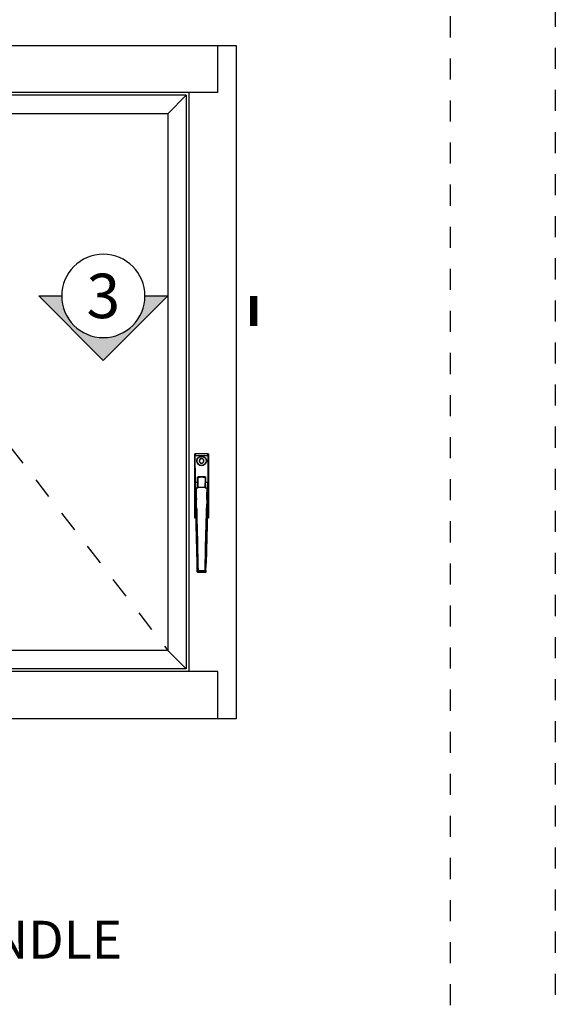
# Model space of a CAD drawing. Units: inches. Extents: x 422 to 614, y 131 to 243.
# Drawn here: x 476 to 478, y 174 to 179 of the extents above; entities that cross this region are included whole.
import ezdxf
from ezdxf.enums import TextEntityAlignment as Align

# ---------------------------------------------------------------- set-up
doc = ezdxf.new("R2010")
doc.units = ezdxf.units.IN
doc.header["$MEASUREMENT"] = 0
doc.linetypes.add('CENTER2', pattern=[1.125, 0.75, -0.125, 0.125, -0.125])
doc.linetypes.add('DASHED1', pattern=[0.5, 0.125, -0.125, 0.125, -0.125])
doc.layers.get('DEFPOINTS').update_dxf_attribs({"color": 85})
for name, color, linetype in [('Assembly Other', 241, 'Continuous'), ('Section Tag', 1, 'Continuous'), ('Section Tag No', 1, 'Continuous'), ('Swing Direction', 241, 'CENTER2'), ('Window Frame', 4, 'Continuous'), ('Window Sashes', 1, 'Continuous')]:
    doc.layers.add(name, color=color, linetype=linetype)
doc.styles.add('COMPLEX', font='complex')
doc.styles.get("Standard").update_dxf_attribs({"font": 'arial.ttf'})

# ---------------------------------------------------------------- blocks, each defined once
blk = doc.blocks.new('*U147')
at = {"layer": 'Section Tag', "ltscale": 15}
blk.add_hatch(color=256, dxfattribs=at).paths.add_polyline_path([(0, -2.177), (2.177, 0), (1.406, 0, -1), (-1.406, 0), (-2.177, 0)])
at = {"layer": 'Section Tag'}
blk.add_lwpolyline([(-1.406, 0, 0, 0, 0), (-5.079, 0, 0.25, 0.25, 0), (-5.079, -1.012, 0.25, 0.25, 0)], format="xyseb", dxfattribs=at)
blk.add_lwpolyline([(-1.406, 0), (-2.177, 0), (0, -2.177), (2.177, 0), (1.406, 0)], dxfattribs=at)
blk.add_circle((0, 0), 1.406, dxfattribs=at)
at = {"layer": 'Section Tag No', "ltscale": 15, "style": 'COMPLEX'}
blk.add_attdef('X', text='', height=1.5, dxfattribs=at).set_placement((0, 0), align=Align.MIDDLE_CENTER)
blk = doc.blocks.new('LAYOUT')
at = {"layer": 'DEFPOINTS', "color": 6, "linetype": 'DASHED1', "ltscale": 0.2}
blk.add_lwpolyline([(0, 22), (17, 22), (17, 0), (0, 0)], close=True, dxfattribs=at)
at = {"layer": 'DEFPOINTS', "linetype": 'DASHED1', "ltscale": 0.2}
blk.add_lwpolyline([(1.5, 21.75), (16.5, 21.75), (16.5, 0.5), (1.5, 0.5)], close=True, dxfattribs=at)
blk = doc.blocks.new('Lock 8500 CO-F')
for p, q in [((0.007, 5.618, 0), (0, 5.624, 0)), ((0, 5.624, 0), (0, 2.604, 0)), ((0.02, 5.644, 0), (0.027, 5.638, 0)), ((0.02, 5.644, 0), (0.638, 5.644, 0)), ((0.027, 5.638, 0), (0.631, 5.638, 0)), ((0.631, 5.638, 0), (0.638, 5.644, 0)), ((0.658, 5.624, 0), (0.651, 5.618, 0)), ((0.658, 5.624, 0), (0.658, 2.604, 0)), ((0.63, 5.564, 0), (0.028, 5.564, 0)), ((0.018, 4.269, 0), (0.014, 4.269, 0)), ((0.014, 3.959, 0), (0.014, 4.269, 0)), ((0.04, 4.268, 0), (0.143, 4.268, 0)), ((0.142, 4.514, 0), (0.151, 4.514, 0)), ((0.142, 4.379, 0), (0.149, 4.379, 0)), ((0.153, 4.236, 0), (0.143, 4.236, 0)), ((0.149, 4.298, 0), (0.149, 4.379, 0)), ((0.149, 4.236, 0), (0.149, 4.298, 0)), ((0.149, 4.298, 0), (0.151, 4.298, 0)), ((0.151, 4.542, 0), (0.151, 4.236, 0)), ((0.155, 4.522, 0), (0.155, 4.543, 0)), ((0.156, 4.515, 0), (0.155, 4.515, 0)), ((0.161, 4.544, 0), (0.496, 4.544, 0)), ((0.165, 4.544, 0), (0.165, 4.528, 0)), ((0.165, 4.528, 0), (0.232, 4.528, 0)), ((0.165, 4.524, 0), (0.166, 4.524, 0)), ((0.166, 4.524, 0), (0.166, 4.52, 0)), ((0.166, 4.524, 0), (0.241, 4.524, 0)), ((0.241, 4.52, 0), (0.166, 4.52, 0)), ((0.232, 4.544, 0), (0.232, 4.528, 0)), ((0.239, 4.528, 0), (0.239, 4.528, 0)), ((0.239, 4.528, 0), (0.419, 4.528, 0)), ((0.239, 4.528, 0), (0.239, 4.524, 0)), ((0.241, 4.524, 0), (0.241, 4.52, 0)), ((0.254, 4.524, 0), (0.241, 4.524, 0)), ((0.254, 4.524, 0), (0.404, 4.524, 0)), ((0.417, 4.524, 0), (0.404, 4.524, 0)), ((0.417, 4.524, 0), (0.417, 4.52, 0)), ((0.417, 4.524, 0), (0.492, 4.524, 0)), ((0.492, 4.52, 0), (0.417, 4.52, 0)), ((0.419, 4.528, 0), (0.419, 4.528, 0)), ((0.419, 4.524, 0), (0.419, 4.528, 0)), ((0.425, 4.544, 0), (0.425, 4.528, 0)), ((0.425, 4.528, 0), (0.493, 4.528, 0)), ((0.492, 4.52, 0), (0.492, 4.524, 0)), ((0.492, 4.524, 0), (0.493, 4.524, 0)), ((0.493, 4.528, 0), (0.493, 4.544, 0)), ((0.503, 4.515, 0), (0.502, 4.515, 0)), ((0.503, 4.543, 0), (0.503, 4.522, 0)), ((0.515, 4.236, 0), (0.505, 4.236, 0)), ((0.506, 4.236, 0), (0.506, 4.542, 0)), ((0.516, 4.514, 0), (0.506, 4.514, 0)), ((0.509, 4.298, 0), (0.506, 4.298, 0)), ((0.509, 4.379, 0), (0.515, 4.379, 0)), ((0.509, 4.298, 0), (0.509, 4.379, 0)), ((0.509, 4.236, 0), (0.509, 4.298, 0)), ((0.515, 4.268, 0), (0.618, 4.268, 0)), ((0.644, 4.269, 0), (0.64, 4.269, 0)), ((0.644, 4.269, 0), (0.644, 4.027, 0)), ((0.014, 3.959, 0), (0.018, 3.959, 0)), ((0.035, 3.397, 0), (0.022, 3.898, 0)), ((0.146, 4.022, 0), (0.067, 4.022, 0)), ((0.067, 4.019, 0), (0.067, 4.022, 0)), ((0.146, 4.019, 0), (0.067, 4.019, 0)), ((0.146, 4.019, 0), (0.146, 4.022, 0)), ((0.492, 4.047, 0), (0.166, 4.047, 0)), ((0.591, 4.022, 0), (0.512, 4.022, 0)), ((0.512, 4.022, 0), (0.512, 4.019, 0)), ((0.591, 4.019, 0), (0.512, 4.019, 0)), ((0.591, 4.022, 0), (0.591, 4.019, 0)), ((0.623, 3.397, 0), (0.636, 3.898, 0)), ((0.64, 3.959, 0), (0.644, 3.959, 0)), ((0.644, 4.027, 0), (0.644, 3.959, 0)), ((0.043, 3.455, 0), (0.038, 3.278, 0)), ((0.038, 3.278, 0), (0.041, 3.19, 0)), ((0.045, 3.363, 0), (0.041, 3.19, 0)), ((0.045, 3.363, 0), (0.045, 3.363, 0)), ((0.045, 3.363, 0), (0.045, 3.363, 0)), ((0.045, 3.363, 0), (0.045, 3.363, 0)), ((0.613, 3.363, 0), (0.613, 3.363, 0)), ((0.613, 3.363, 0), (0.613, 3.363, 0)), ((0.613, 3.363, 0), (0.617, 3.19, 0)), ((0.615, 3.455, 0), (0.619, 3.278, 0)), ((0.617, 3.19, 0), (0.619, 3.278, 0)), ((0.619, 3.278, 0), (0.623, 3.397, 0)), ((0.041, 3.19, 0), (0.049, 2.885, 0)), ((0.054, 3.07, 0), (0.049, 2.885, 0)), ((0.049, 2.885, 0), (0.113, 0.428, 0)), ((0.092, 3.082, 0), (0.093, 3.072, 0)), ((0.545, 0.428, 0), (0.609, 2.885, 0)), ((0.565, 3.072, 0), (0.566, 3.082, 0)), ((0.604, 3.07, 0), (0.609, 2.885, 0)), ((0.609, 2.885, 0), (0.617, 3.19, 0)), ((0, 2.604, 0), (0.007, 2.611, 0)), ((0.027, 2.591, 0), (0.02, 2.584, 0)), ((0.02, 2.584, 0), (0.056, 2.584, 0)), ((0.056, 2.591, 0), (0.027, 2.591, 0)), ((0.028, 2.665, 0), (0.054, 2.665, 0)), ((0.601, 2.584, 0), (0.638, 2.584, 0)), ((0.631, 2.591, 0), (0.602, 2.591, 0)), ((0.603, 2.665, 0), (0.63, 2.665, 0)), ((0.638, 2.584, 0), (0.631, 2.591, 0)), ((0.651, 2.611, 0), (0.658, 2.604, 0)), ((0.115, 0.488, 0), (0.113, 0.428, 0)), ((0.543, 0.488, 0), (0.545, 0.428, 0)), ((0.122, 0.096, 0), (0.113, 0.428, 0)), ((0.497, 0.09, 0), (0.161, 0.09, 0)), ((0.496, 0.025, 0), (0.162, 0.025, 0)), ((0.162, 0, 0), (0.496, 0, 0)), ((0.536, 0.096, 0), (0.545, 0.428, 0))]:
    blk.add_line(p, q)
at = {"elevation": 0, "flags": 128}
for points in [[(0.125, 5.412), (0.157, 5.453), (0.184, 5.474)], [(0.189, 5.465), (0.164, 5.445), (0.134, 5.405)], [(0.524, 5.405), (0.51, 5.426), (0.469, 5.465)], [(0.474, 5.474), (0.518, 5.434), (0.533, 5.412)], [(0.04, 4.268), (0.036, 4.268), (0.032, 4.267), (0.029, 4.266), (0.025, 4.265), (0.023, 4.263), (0.021, 4.261), (0.02, 4.258), (0.02, 4.256)], [(0.165, 4.528), (0.163, 4.528), (0.161, 4.528), (0.159, 4.527), (0.158, 4.526), (0.156, 4.525), (0.156, 4.524), (0.155, 4.523), (0.155, 4.522)], [(0.166, 4.52), (0.164, 4.52), (0.162, 4.52), (0.16, 4.519), (0.159, 4.518), (0.158, 4.518), (0.157, 4.517), (0.156, 4.516), (0.156, 4.515)], [(0.425, 4.526), (0.422, 4.527), (0.419, 4.528)], [(0.502, 4.515), (0.502, 4.516), (0.501, 4.517), (0.5, 4.518), (0.499, 4.518), (0.497, 4.519), (0.496, 4.52), (0.494, 4.52), (0.492, 4.52)], [(0.503, 4.522), (0.503, 4.523), (0.502, 4.524), (0.501, 4.525), (0.5, 4.526), (0.499, 4.527), (0.497, 4.528), (0.495, 4.528), (0.493, 4.528)], [(0.638, 4.256), (0.638, 4.258), (0.637, 4.261), (0.635, 4.263), (0.632, 4.265), (0.629, 4.266), (0.626, 4.267), (0.622, 4.268), (0.618, 4.268)], [(0.067, 4.019), (0.061, 4.018), (0.048, 4.016), (0.037, 4.012), (0.03, 4.006), (0.027, 4)], [(0.064, 4.022), (0.057, 4.021), (0.045, 4.019), (0.034, 4.013), (0.029, 4.006), (0.028, 4)], [(0.156, 4.027), (0.156, 4.027), (0.155, 4.025), (0.153, 4.024), (0.15, 4.023), (0.147, 4.022), (0.146, 4.022)], [(0.512, 4.022), (0.511, 4.022), (0.508, 4.022), (0.505, 4.023), (0.504, 4.025), (0.502, 4.026), (0.502, 4.028)], [(0.63, 4), (0.63, 4.001), (0.628, 4.008), (0.623, 4.013), (0.615, 4.018), (0.602, 4.021), (0.591, 4.022)], [(0.63, 4), (0.628, 4.006), (0.62, 4.012), (0.61, 4.016), (0.597, 4.018), (0.591, 4.019)], [(0.035, 3.397), (0.037, 3.338), (0.038, 3.278)], [(0.054, 3.07), (0.054, 3.07), (0.053, 3.08)], [(0.604, 3.08), (0.604, 3.07), (0.604, 3.07)], [(0.115, 0.488), (0.115, 0.488), (0.115, 0.488), (0.115, 0.488)], [(0.496, 0.001), (0.503, 0.001), (0.515, 0.005), (0.523, 0.011), (0.528, 0.018), (0.532, 0.024), (0.534, 0.03), (0.534, 0.034), (0.534, 0.036), (0.535, 0.037), (0.535, 0.037), (0.535, 0.037), (0.535, 0.038), (0.535, 0.039), (0.535, 0.044), (0.535, 0.054)]]:
    blk.add_lwpolyline(points, dxfattribs=at)
for radius in [0.114, 0.109, 0.103]:
    blk.add_circle((0.329, 5.302, 0), radius)
for centre, radius, start, end in [((0.027, 5.618, 0), 0.02, 90.0205, 179.9797), ((0.631, 5.618, 0), 0.02, 0.0203, 89.9795), ((0.024, 5.54, 0), 0.0242, 79.433, 129.9573), ((0.329, 5.304, 0), 0.231, 151.9909, 28.0091), ((0.329, 5.301, 0), 0.221, 151.8926, 28.1074), ((0.329, 5.302, 0), 0.22, 152.2214, 27.7786), ((0.329, 5.302, 0), 0.215, 130.5867, 49.4133), ((0.122, 5.399, 0), 0.0136, 23.4032, 74.5197), ((0.329, 5.248, 0), 0.268, 57.3163, 122.6837), ((0.143, 5.445, 0), 0.0502, 24.0593, 35.3795), ((0.329, 5.245, 0), 0.261, 57.542, 122.458), ((0.515, 5.445, 0), 0.0502, 144.6205, 155.9407), ((0.536, 5.399, 0), 0.0136, 105.4803, 156.5968), ((0.634, 5.54, 0), 0.0242, 50.0427, 100.567), ((0.162, 4.524, 0), 0.0201, 90.7435, 181.6641), ((0.165, 4.514, 0), 0.01, 90, 179.3602), ((0.166, 4.514, 0), 0.01, 90, 179.36), ((0.238, 4.517, 0), 0.0103, 86.4024, 123.0731), ((0.242, 4.538, 0), 0.0182, 268.9022, 311.2361), ((0.416, 4.538, 0), 0.0182, 228.7639, 271.0978), ((0.492, 4.514, 0), 0.01, 0.64, 90), ((0.493, 4.514, 0), 0.01, 0.6398, 90), ((0.496, 4.524, 0), 0.0203, 358.7249, 88.8675), ((0.03, 3.974, 0), 0.011, 185.7724, 241.6887), ((0.147, 4.037, 0), 0.0186, 265.4073, 351.248), ((0.164, 4.038, 0), 0.00896, 81.6365, 165.9799), ((0.164, 4.025, 0), 0.00895, 81.439, 165.5172), ((0.493, 4.038, 0), 0.00896, 14.0201, 98.3635), ((0.51, 4.036, 0), 0.0179, 186.7211, 276.6236), ((0.494, 4.025, 0), 0.00895, 14.4828, 98.561), ((0.627, 3.974, 0), 0.011, 298.3113, 354.2276), ((0.074, 3.422, 0), 0.0453, 80.2036, 133.7161), ((-25.254, 2.805, 0), 25.305, 1.2639, 1.4718), ((0.075, 3.325, 0), 0.0483, 79.4478, 128.5708), ((50.798, 4.66, 0), 50.769, 181.4646, 181.7842), ((15.042, 3.766, 0), 14.963, 181.149, 181.5088), ((100.489, 5.996, 0), 100.439, 181.49701, 181.66262), ((-100.531, 6.016, 0), 101.139, 358.33795, 358.50241), ((-14.377, 3.766, 0), 14.956, 358.4912, 358.8512), ((0.582, 3.325, 0), 0.0483, 51.4292, 100.5522), ((0.583, 3.422, 0), 0.0453, 46.2842, 99.7966), ((-48.756, 4.621, 0), 49.384, 358.2113, 358.5399), ((26.035, 2.802, 0), 25.428, 178.5288, 178.7357), ((0.092, 2.794, 0), 0.288, 89.8964, 97.6637), ((0.093, 2.756, 0), 0.316, 90.0748, 97.1544), ((0.565, 2.756, 0), 0.316, 82.8462, 89.9246), ((0.566, 2.794, 0), 0.288, 82.3363, 90.1036), ((0.027, 2.611, 0), 0.02, 180.0203, 269.9795), ((0.024, 2.689, 0), 0.0242, 230.0427, 280.567), ((0.09, 2.857, 0), 0.135, 258.6226, 275.2697), ((0.568, 2.857, 0), 0.135, 264.7303, 281.3774), ((0.634, 2.689, 0), 0.0242, 259.433, 309.9573), ((0.631, 2.611, 0), 0.02, 270.0205, 359.9797), ((0.145, 0.569, 0), 0.0862, 249.4621, 275.7833), ((0.513, 0.569, 0), 0.0862, 264.2167, 290.5379), ((0.543, 0.488, 0), 0.000102, 351.106, 19.5849), ((0.151, 0.158, 0), 0.0687, 245.1469, 278.4221), ((0.2, 0.097, 0), 0.0785, 180.4328, 183.5475), ((0.153, 0.148, 0), 0.0637, 240.8949, 277.1969), ((0.157, 0.06, 0), 0.0351, 189.8408, 277.1478), ((0.164, 0.042, 0), 0.0412, 173.617, 267.5295), ((0.5, 0.06, 0), 0.0351, 262.8522, 350.1592), ((0.507, 0.158, 0), 0.0687, 261.5779, 294.8531), ((0.505, 0.148, 0), 0.0637, 262.8031, 299.1051), ((0.457, 0.097, 0), 0.0794, 356.4714, 359.5482)]:
    blk.add_arc(centre, radius, start, end)
for centre, major_axis, ratio, start_param, end_param in [((0.02, 5.624, 0), (0.0141, -0.0141), 0.999695, 2.356347, 3.926839), ((0.007, 5.538, 0), (0, -0.08), 0.017455, 1.83611, 3.124139), ((0.027, 5.538, 0), (0, -0.1), 0.013964, 1.83611, 3.124139), ((0.631, 5.538, 0), (0, -0.1), 0.013964, 3.159046, 4.447075), ((0.638, 5.624, 0), (-0.0141, -0.0141), 0.999695, 2.356347, 3.926839), ((0.651, 5.538, 0), (0, -0.08), 0.017455, 3.159046, 4.447075), ((0.069, 6.514, 0), (0, -3.645), 0.017455, 4.977703, 5.380678), ((0.089, 6.514, 0), (0, -3.625), 0.017551, 4.977703, 5.380678), ((0.568, 6.514, 0), (0, -3.625), 0.017551, 0.902507, 1.305482), ((0.588, 6.514, 0), (0, -3.645), 0.017455, 0.902507, 1.305482), ((0.016, 4.114, 0), (0, -0.173), 0.017458, 4.09016, 4.712389), ((0.016, 4.114, 0), (0, -0.173), 0.017458, 5.828533, 9.87943), ((0.016, 4.114, 0), (0, -0.228), 0.017455, 0.902507, 2.239086), ((0.036, 4.114, 0), (0, -0.248), 0.016048, 1.157143, 2.239086), ((0.168, 6.514, 0), (0, -3.625), 0.008727, 5.293755, 5.380678), ((0.141, 4.114, 0), (0, -0.248), 0.008727, 1.185233, 2.239086), ((0.151, 4.114, 0), (-0.001, -0.125), 0.01337, 0.698282, 3.361272), ((0.155, 4.535, 0), (-0.0002, -0.02), 0.01337, 5.410671, 6.283335), ((0.219, 6.515, 0), (-0.041, -3.635), 0.01337, 5.29515, 5.461345), ((0.165, 4.534, 0), (-0.00022, -0.01), 0.026729, 5.411121, 6.283786), ((0.229, 6.514, 0), (-0.041, -3.625), 0.013407, 5.295151, 5.461346), ((0.233, 4.534, 0), (-0.00011, -0.01), 0.01337, 5.410671, 6.283335), ((0.239, 4.614, 0), (0.002, -0.125), 0.014439, 5.3066, 5.480159), ((0.419, 4.614, 0), (-0.002, -0.125), 0.014439, 0.803026, 0.976586), ((0.425, 4.534, 0), (0.00011, -0.01), 0.01337, 6.283035, 7.1557), ((0.429, 6.514, 0), (0.041, -3.625), 0.013407, 0.821839, 0.988034), ((0.493, 4.534, 0), (0.00022, -0.01), 0.026729, 6.282585, 7.15525), ((0.439, 6.515, 0), (0.041, -3.635), 0.01337, 0.82184, 0.988035), ((0.503, 4.535, 0), (0.0002, -0.02), 0.01337, 6.283035, 7.1557), ((0.506, 4.114, 0), (0.001, -0.125), 0.01337, 2.921913, 5.540097), ((0.516, 4.114, 0), (0, -0.248), 0.008727, 4.0441, 5.100111), ((0.49, 6.514, 0), (0, -3.625), 0.008727, 0.902507, 0.98943), ((0.621, 4.114, 0), (0, -0.248), 0.016048, 4.0441, 5.123103), ((0.641, 4.114, 0), (0, -0.228), 0.017455, 4.0441, 5.380678), ((0.641, 4.114, 0), (0, -0.173), 0.017458, 2.68694, 6.737837), ((0.641, 4.114, 0), (0, -0.173), 0.017458, 1.570796, 2.193025), ((0.069, 1.714, 0), (0, -3.645), 0.017455, 4.0441, 4.447075), ((0.016, 4.114, 0), (0, -0.173), 0.017458, 4.712389, 5.334618), ((0.028, 3.755, 0), (0.002, -0.19), 0.031936, 3.607107, 3.861324), ((0.11, 0.704, 0), (0.039, -3.605), 0.031936, 3.558332, 3.607107), ((0.003, 3.025, 0), (0.016, -1.461), 0.031936, 1.868751, 2.300743), ((0.042, 3.026, 0), (0.016, -1.5), 0.031106, 1.868769, 2.293909), ((0.13, 3.026, 0), (-0.017, -1.49), 0.01337, 2.308464, 2.319753), ((0.14, 3.026, 0), (-0.017, -1.5), 0.013281, 2.308462, 2.319751), ((0.518, 3.026, 0), (0.017, -1.5), 0.013281, 3.963435, 3.974723), ((0.528, 3.026, 0), (0.017, -1.49), 0.01337, 3.963433, 3.974721), ((0.616, 3.026, 0), (-0.016, -1.5), 0.031106, 3.989276, 4.41442), ((0.655, 3.025, 0), (-0.016, -1.461), 0.031936, 3.982442, 4.414438), ((0.548, 0.704, 0), (-0.039, -3.605), 0.031936, 2.676078, 2.724854), ((0.63, 3.755, 0), (-0.002, -0.19), 0.031936, 2.421861, 2.676078), ((0.588, 1.714, 0), (0, -3.645), 0.017455, 1.83611, 2.239086), ((0.641, 4.114, 0), (0, -0.173), 0.017458, 0.948567, 1.570796), ((0.089, 1.714, 0), (0, -3.625), 0.017551, 4.211459, 4.447075), ((0.568, 1.714, 0), (0, -3.625), 0.017551, 1.83611, 2.071726), ((-0.082, 2.968, 0), (0.085, -2.961), 0.046811, 1.48749, 1.603927), ((-0.043, 2.969, 0), (0.085, -3), 0.046204, 1.487525, 1.603962), ((0.701, 2.969, 0), (-0.085, -3), 0.046204, 4.679224, 4.79566), ((0.74, 2.968, 0), (-0.085, -2.961), 0.046811, 4.679258, 4.795695), ((0.02, 2.604, 0), (-0.0141, -0.0141), 0.999695, 5.497939, 7.068431), ((0.007, 2.691, 0), (0, -0.08), 0.017455, 0.017453, 1.305482), ((0.027, 2.691, 0), (0, -0.1), 0.013964, 0.017453, 1.305482), ((-1.406, 5.178, 0), (0.86, -29.961), 0.046811, 1.412263, 1.48749), ((-1.367, 5.179, 0), (0.86, -30), 0.04675, 1.412265, 1.487494), ((2.025, 5.179, 0), (-0.86, -30), 0.04675, 4.795692, 4.870921), ((2.064, 5.178, 0), (-0.86, -29.961), 0.046811, 4.795695, 4.870922), ((0.631, 2.691, 0), (0, -0.1), 0.013964, 4.977703, 6.265732), ((0.638, 2.604, 0), (0.0141, -0.0141), 0.999695, 5.497939, 7.068431), ((0.651, 2.691, 0), (0, -0.08), 0.017455, 4.977703, 6.265732), ((-1.313, 5.178, 0), (0.765, -29.961), 0.044163, 1.39921, 1.412473), ((-1.274, 5.179, 0), (0.765, -30), 0.044106, 1.399213, 1.41248), ((1.931, 5.179, 0), (-0.765, -30), 0.044106, 4.870705, 4.883972), ((1.97, 5.178, 0), (-0.765, -29.961), 0.044163, 4.870712, 4.883975), ((0.118, 0.108, 0), (0.0018, -0.0698), 0.044163, 1.340825, 1.39921), ((0.121, 0.108, 0), (0.0018, -0.0698), 0.000806, 4.878493, 5.585032), ((0.121, 0.108, 0), (0.0018, -0.0698), 0.000806, 5.585032, 5.798602), ((0.157, 0.109, 0), (0.002, -0.109), 0.028342, 1.344477, 1.399874), ((0.16, 0.109, 0), (0.002, -0.109), 0.000517, 4.938236, 5.585045), ((0.16, 0.109, 0), (0.002, -0.109), 0.000517, 5.585045, 6.283087), ((0.497, 0.109, 0), (-0.002, -0.109), 0.000517, 0.69814, 1.344949), ((0.497, 0.109, 0), (-0.002, -0.109), 0.000517, 6.283008, 6.981326), ((0.5, 0.109, 0), (-0.002, -0.109), 0.028342, 4.883311, 4.938708), ((0.536, 0.108, 0), (-0.0018, -0.0698), 0.000806, 0.698153, 1.404693), ((0.539, 0.108, 0), (-0.0018, -0.0698), 0.044163, 4.883975, 4.94236)]:
    blk.add_ellipse(centre, major_axis=major_axis, ratio=ratio, start_param=start_param, end_param=end_param)
blk = doc.blocks.new('*U501')
at = {"layer": 'Swing Direction'}
blk.add_lwpolyline([(3.25, 3.25), (23, 28.75), (42.75, 3.25)], dxfattribs=at)
at = {"layer": 'Window Frame'}
for p, q in [((45.127, 29.757), (45.127, 32)), ((45.127, 29.757), (0.873, 29.757)), ((43.757, 29.757), (43.757, 2.243)), ((45.127, 2.243), (0.873, 2.243)), ((45.127, 0), (45.127, 2.243))]:
    blk.add_line(p, q, dxfattribs=at)
blk.add_lwpolyline([(0, 32), (46, 32), (46, 0), (0, 0)], close=True, dxfattribs=at)
at = {"layer": 'Window Sashes'}
for p, q in [((43.632, 29.632), (2.368, 29.632)), ((43.632, 29.632), (42.75, 28.75)), ((43.632, 29.632), (43.632, 2.368)), ((42.75, 28.75), (3.25, 28.75)), ((42.75, 28.75), (42.75, 3.25)), ((42.75, 3.25), (24.369, 3.25)), ((42.75, 3.25), (43.632, 2.368)), ((43.632, 2.368), (23.532, 2.368))]:
    blk.add_line(p, q, dxfattribs=at)
at = {"layer": 'Assembly Other', "xscale": -1}
blk.add_blockref('Lock 8500 CO-F', (44.686, 6.953, 0), dxfattribs=at)

msp = doc.modelspace()

# ---------------------------------------------------------------- block references
msp.add_blockref('LAYOUT', (461.39096, 160.62715))
at = {"xscale": 0.1, "yscale": 0.1, "zscale": 0.1}
msp.add_blockref('*U501', (472.27384, 175.23891), dxfattribs=at)
at = {"layer": 'Section Tag'}
ref = msp.add_blockref('*U147', (476.24245, 177.24829), dxfattribs=dict(at, xscale=-0.1407170302467196, yscale=0.1407170302467196, zscale=0.1407170302467196))
ref.add_attrib('X', '3', dxfattribs={"layer": 'Section Tag No', "ltscale": 15, "height": 0.21108, "style": 'COMPLEX'}).set_placement((476.24245, 177.24829), align=Align.MIDDLE_CENTER)

# ---------------------------------------------------------------- texts
at = {"insert": (472.27384, 174.87899), "char_height": 0.18, "width": 4.5676412, "attachment_point": 1}
msp.add_mtext('\\A1;INTERIOR VIEW\\P8520 PROJECT-OUT WINDOW\\PWITH OPERATOR & LINEAR HANDLE  ', dxfattribs=at)

doc.saveas('drawing.dxf')
